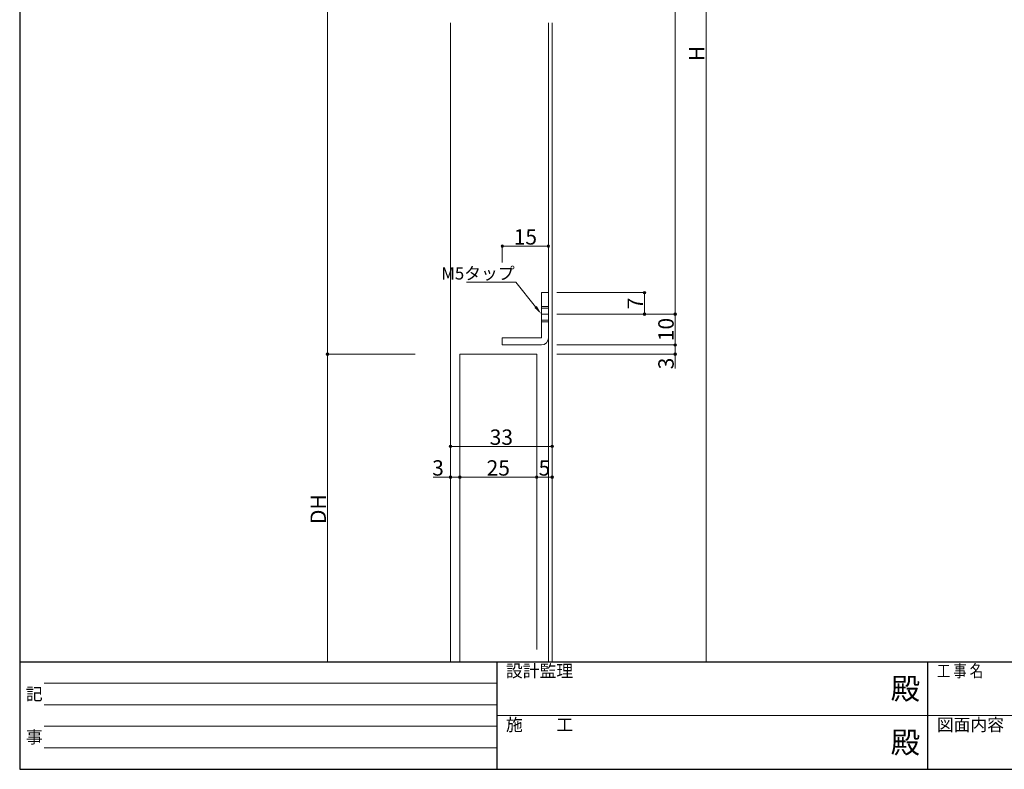
# Model space of a CAD drawing. Units: inches. Extents: x 35 to 828, y 15 to 572.
# Drawn here: x 35 to 355, y 22 to 266 of the extents above; entities that cross this region are included whole.
import ezdxf
from ezdxf import colors
from ezdxf.entities.mleader import LeaderData, LeaderLine
from ezdxf.math import Vec2, Vec3

# ---------------------------------------------------------------- set-up
doc = ezdxf.new("R2010")
doc.units = ezdxf.units.IN
doc.header["$LTSCALE"] = 0.25
doc.header["$MEASUREMENT"] = 0
doc.linetypes.add('DASHDOT', pattern=[50.5, 30, -9, 2.5, -9])
for name, color, linetype in [('1', 7, 'Continuous'), ('2', 134, 'Continuous'), ('23', 134, 'Continuous'), ('24', 5, 'Continuous'), ('6', 1, 'Continuous')]:
    doc.layers.add(name, color=color, linetype=linetype)
doc.styles.get("Standard").update_dxf_attribs({"font": 'txt.shx', "width": 0.65, "height": 5, "bigfont": 'bigfont.shx'})
doc.dimstyles.get("Standard").update_dxf_attribs({"dimtxt": 0.18, "dimasz": 0.18, "dimexe": 0.18, "dimexo": 0.0625, "dimgap": 0.09, "dimtad": 0, "dimtih": 1, "dimtoh": 1, "dimdec": 4, "dimzin": 0, "dimdsep": 46, "dimtxsty": 'Standard', "dimcen": 0.09, "dimadec": 0, "dimazin": 0, "dimtfac": 1, "dimtdec": 4, "dimtofl": 0, "dimtmove": 0, "dimatfit": 3, "dimfxl": 1, "dimtolj": 1, "dimtzin": 0, "dimarcsym": 0})

# ---------------------------------------------------------------- blocks, each defined once
blk = doc.blocks.new('_Origin2')
at = {"color": 0, "linetype": 'ByBlock', "lineweight": -2}
blk.add_line((-0.5, 0), (-1, 0), dxfattribs=at)
for radius in [0.5, 0.25]:
    blk.add_circle((0, 0), radius, dxfattribs=at)
blk = doc.blocks.new('*D82')
at = {"color": 1, "linetype": 'Continuous', "lineweight": 13}
for p, q in [((173.5, 399.5), (135, 399.5)), ((135, 398.7), (135, 157.8)), ((163.5, 157), (135, 157))]:
    blk.add_line(p, q, dxfattribs=at)
at = {"layer": 'Defpoints', "color": 0, "linetype": 'Continuous', "lineweight": 13}
for p in [(175, 399.5), (135, 157), (165, 157)]:
    blk.add_point(p, dxfattribs=at)
at = {"color": 1, "linetype": 'Continuous', "lineweight": 13, "xscale": 0.8, "yscale": 0.8, "zscale": 0.8}
for p, rotation in [((135, 399.5), 90), ((135, 157), 270)]:
    blk.add_blockref('_Origin2', p, dxfattribs=dict(at, rotation=rotation))
at = {"color": 3, "linetype": 'Continuous', "lineweight": 13, "insert": (132, 278.25), "char_height": 5, "attachment_point": 5, "rotation": 90}
blk.add_mtext('\\A1;\u3000', dxfattribs=at)
blk = doc.blocks.new('*D83')
at = {"color": 1, "linetype": 'Continuous', "lineweight": 13}
for p, q in [((163.5, 157), (135, 157)), ((135, 156.2), (135, 57))]:
    blk.add_line(p, q, dxfattribs=at)
at = {"layer": 'Defpoints', "color": 0, "linetype": 'Continuous', "lineweight": 13}
for p in [(165, 157), (135, 57), (165, 57)]:
    blk.add_point(p, dxfattribs=at)
at = {"color": 1, "linetype": 'Continuous', "lineweight": 13, "xscale": 0.8, "yscale": 0.8, "zscale": 0.8, "rotation": 90}
blk.add_blockref('_Origin2', (135, 157), dxfattribs=at)
at = {"color": 3, "linetype": 'Continuous', "lineweight": 13, "insert": (132, 106.6), "char_height": 5, "attachment_point": 5, "rotation": 90}
blk.add_mtext('\\A1;DH', dxfattribs=at)
blk = doc.blocks.new('_NONE')
blk = doc.blocks.new('*D84')
at = {"color": 1, "linetype": 'Continuous', "lineweight": 13}
for p, q in [((175, 155.5), (175, 127)), ((208, 155.5), (208, 127)), ((175.8, 127), (207.2, 127))]:
    blk.add_line(p, q, dxfattribs=at)
at = {"layer": 'Defpoints', "color": 0, "linetype": 'Continuous', "lineweight": 13}
for p in [(175, 157), (208, 157), (208, 127)]:
    blk.add_point(p, dxfattribs=at)
at = {"color": 1, "linetype": 'Continuous', "lineweight": 13, "xscale": 0.8, "yscale": 0.8, "zscale": 0.8, "rotation": 180}
blk.add_blockref('_Origin2', (175, 127), dxfattribs=at)
at = {"color": 1, "linetype": 'Continuous', "lineweight": 13, "xscale": 0.8, "yscale": 0.8, "zscale": 0.8}
blk.add_blockref('_Origin2', (208, 127), dxfattribs=at)
at = {"color": 3, "linetype": 'Continuous', "lineweight": 13, "insert": (191.5, 130), "char_height": 5, "attachment_point": 5}
blk.add_mtext('\\A1;33', dxfattribs=at)
blk = doc.blocks.new('*D85')
at = {"color": 1, "linetype": 'Continuous', "lineweight": 13}
for p, q in [((175, 155.5), (175, 117)), ((178, 155.5), (178, 117)), ((175, 117), (169.34, 117)), ((177.2, 117), (175.8, 117))]:
    blk.add_line(p, q, dxfattribs=at)
at = {"layer": 'Defpoints', "color": 0, "linetype": 'Continuous', "lineweight": 13}
for p in [(175, 157), (178, 157), (178, 117)]:
    blk.add_point(p, dxfattribs=at)
at = {"color": 1, "linetype": 'Continuous', "lineweight": 13, "xscale": 0.8, "yscale": 0.8, "zscale": 0.8, "rotation": 180}
blk.add_blockref('_Origin2', (175, 117), dxfattribs=at)
at = {"color": 1, "linetype": 'Continuous', "lineweight": 13, "xscale": 0.8, "yscale": 0.8, "zscale": 0.8}
blk.add_blockref('_Origin2', (178, 117), dxfattribs=at)
at = {"color": 3, "linetype": 'Continuous', "lineweight": 13, "insert": (170.92, 120), "char_height": 5, "attachment_point": 5}
blk.add_mtext('\\A1;3', dxfattribs=at)
blk = doc.blocks.new('*D86')
at = {"color": 1, "linetype": 'Continuous', "lineweight": 13}
for p, q in [((178, 155.5), (178, 117)), ((203, 155.5), (203, 117)), ((178.8, 117), (202.2, 117))]:
    blk.add_line(p, q, dxfattribs=at)
at = {"layer": 'Defpoints', "color": 0, "linetype": 'Continuous', "lineweight": 13}
for p in [(178, 157), (203, 157), (203, 117)]:
    blk.add_point(p, dxfattribs=at)
at = {"color": 1, "linetype": 'Continuous', "lineweight": 13, "xscale": 0.8, "yscale": 0.8, "zscale": 0.8, "rotation": 180}
blk.add_blockref('_Origin2', (178, 117), dxfattribs=at)
at = {"color": 1, "linetype": 'Continuous', "lineweight": 13, "xscale": 0.8, "yscale": 0.8, "zscale": 0.8}
blk.add_blockref('_Origin2', (203, 117), dxfattribs=at)
at = {"color": 3, "linetype": 'Continuous', "lineweight": 13, "insert": (190.5, 120), "char_height": 5, "attachment_point": 5}
blk.add_mtext('\\A1;25', dxfattribs=at)
blk = doc.blocks.new('*D87')
at = {"color": 1, "linetype": 'Continuous', "lineweight": 13}
for p, q in [((203, 155.5), (203, 117)), ((208, 155.5), (208, 117)), ((203.8, 117), (207.2, 117))]:
    blk.add_line(p, q, dxfattribs=at)
at = {"layer": 'Defpoints', "color": 0, "linetype": 'Continuous', "lineweight": 13}
for p in [(203, 157), (208, 157), (208, 117)]:
    blk.add_point(p, dxfattribs=at)
at = {"color": 1, "linetype": 'Continuous', "lineweight": 13, "xscale": 0.8, "yscale": 0.8, "zscale": 0.8, "rotation": 180}
blk.add_blockref('_Origin2', (203, 117), dxfattribs=at)
at = {"color": 1, "linetype": 'Continuous', "lineweight": 13, "xscale": 0.8, "yscale": 0.8, "zscale": 0.8}
blk.add_blockref('_Origin2', (208, 117), dxfattribs=at)
at = {"color": 3, "linetype": 'Continuous', "lineweight": 13, "insert": (205.5, 120), "char_height": 5, "attachment_point": 5}
blk.add_mtext('\\A1;5', dxfattribs=at)
blk = doc.blocks.new('*D88')
at = {"color": 1, "linetype": 'Continuous', "lineweight": 13}
for p, q in [((211.8, 460.5), (258, 460.5)), ((258, 452.5), (258, 57))]:
    blk.add_line(p, q, dxfattribs=at)
blk.add_solid([(256.67, 452.5), (259.33, 452.5), (258, 460.5)], dxfattribs=at)
at = {"layer": 'Defpoints', "color": 0, "linetype": 'Continuous', "lineweight": 13}
for p in [(210.3, 460.5), (208, 57), (258, 57)]:
    blk.add_point(p, dxfattribs=at)
at = {"color": 3, "linetype": 'Continuous', "lineweight": 13, "insert": (255, 254.75), "char_height": 5, "attachment_point": 5, "rotation": 90}
blk.add_mtext('\\A1;H', dxfattribs=at)
blk = doc.blocks.new('*D104')
at = {"color": 1, "linetype": 'Continuous', "lineweight": 13}
for p, q in [((209.5, 380.5), (248, 380.5)), ((248, 379.7), (248, 170.8)), ((209.5, 170), (248, 170))]:
    blk.add_line(p, q, dxfattribs=at)
at = {"layer": 'Defpoints', "color": 0, "linetype": 'Continuous', "lineweight": 13}
for p in [(208, 380.5), (208, 170), (248, 170)]:
    blk.add_point(p, dxfattribs=at)
at = {"color": 1, "linetype": 'Continuous', "lineweight": 13, "xscale": 0.8, "yscale": 0.8, "zscale": 0.8}
for p, rotation in [((248, 380.5), 90), ((248, 170), 270)]:
    blk.add_blockref('_Origin2', p, dxfattribs=dict(at, rotation=rotation))
blk = doc.blocks.new('*D105')
at = {"color": 1, "linetype": 'Continuous', "lineweight": 13}
for p, q in [((209.5, 170), (248, 170)), ((248, 169.2), (248, 160.8)), ((209.5, 160), (248, 160))]:
    blk.add_line(p, q, dxfattribs=at)
at = {"layer": 'Defpoints', "color": 0, "linetype": 'Continuous', "lineweight": 13}
for p in [(208, 170), (208, 160), (248, 160)]:
    blk.add_point(p, dxfattribs=at)
at = {"color": 1, "linetype": 'Continuous', "lineweight": 13, "xscale": 0.8, "yscale": 0.8, "zscale": 0.8}
for p, rotation in [((248, 170), 90), ((248, 160), 270)]:
    blk.add_blockref('_Origin2', p, dxfattribs=dict(at, rotation=rotation))
at = {"color": 3, "linetype": 'Continuous', "lineweight": 13, "insert": (245, 165), "char_height": 5, "attachment_point": 5, "rotation": 90}
blk.add_mtext('\\A1;10', dxfattribs=at)
blk = doc.blocks.new('*D106')
at = {"color": 1, "linetype": 'Continuous', "lineweight": 13}
for p, q in [((209.5, 160), (248, 160)), ((209.5, 157), (248, 157)), ((248, 159.2), (248, 157.8)), ((248, 152.38), (248, 157))]:
    blk.add_line(p, q, dxfattribs=at)
at = {"layer": 'Defpoints', "color": 0, "linetype": 'Continuous', "lineweight": 13}
for p in [(208, 160), (208, 157), (248, 157)]:
    blk.add_point(p, dxfattribs=at)
at = {"color": 1, "linetype": 'Continuous', "lineweight": 13, "xscale": 0.8, "yscale": 0.8, "zscale": 0.8}
for p, rotation in [((248, 160), 90), ((248, 157), 270)]:
    blk.add_blockref('_Origin2', p, dxfattribs=dict(at, rotation=rotation))
at = {"color": 3, "linetype": 'Continuous', "lineweight": 13, "insert": (245, 153.96), "char_height": 5, "attachment_point": 5, "rotation": 90}
blk.add_mtext('\\A1;3', dxfattribs=at)
blk = doc.blocks.new('*D107')
at = {"color": 1, "linetype": 'Continuous', "lineweight": 13}
for p, q in [((209.5, 177), (238, 177)), ((238, 176.2), (238, 170.8)), ((209.5, 170), (238, 170))]:
    blk.add_line(p, q, dxfattribs=at)
at = {"layer": 'Defpoints', "color": 0, "linetype": 'Continuous', "lineweight": 13}
for p in [(208, 177), (208, 170), (238, 170)]:
    blk.add_point(p, dxfattribs=at)
at = {"color": 1, "linetype": 'Continuous', "lineweight": 13, "xscale": 0.8, "yscale": 0.8, "zscale": 0.8}
for p, rotation in [((238, 177), 90), ((238, 170), 270)]:
    blk.add_blockref('_Origin2', p, dxfattribs=dict(at, rotation=rotation))
at = {"color": 3, "linetype": 'Continuous', "lineweight": 13, "insert": (235, 173.5), "char_height": 5, "attachment_point": 5, "rotation": 90}
blk.add_mtext('\\A1;7', dxfattribs=at)
blk = doc.blocks.new('*D135')
at = {"color": 1, "linetype": 'Continuous', "lineweight": 13}
for p, q in [((191.8, 186.75), (191.8, 192.12)), ((192.6, 192.12), (206, 192.12)), ((206.8, 178.5), (206.8, 192.12))]:
    blk.add_line(p, q, dxfattribs=at)
at = {"layer": 'Defpoints', "color": 0, "linetype": 'Continuous', "lineweight": 13}
for p in [(206.8, 192.12), (191.8, 185.25), (206.8, 177)]:
    blk.add_point(p, dxfattribs=at)
at = {"color": 1, "linetype": 'Continuous', "lineweight": 13, "xscale": 0.8, "yscale": 0.8, "zscale": 0.8, "rotation": 180}
blk.add_blockref('_Origin2', (191.8, 192.12), dxfattribs=at)
at = {"color": 1, "linetype": 'Continuous', "lineweight": 13, "xscale": 0.8, "yscale": 0.8, "zscale": 0.8}
blk.add_blockref('_Origin2', (206.8, 192.12), dxfattribs=at)
at = {"color": 3, "linetype": 'Continuous', "lineweight": 13, "insert": (199.3, 195.12), "char_height": 5, "attachment_point": 5}
blk.add_mtext('\\A1;15', dxfattribs=at)

msp = doc.modelspace()

# ---------------------------------------------------------------- linework, layer by layer
at = {"layer": '1', "color": 7, "linetype": 'Continuous', "lineweight": 30}
for p, q in [((35, 572), (35, 22)), ((35, 57), (805, 57)), ((190, 57), (190, 22)), ((330, 57), (330, 22)), ((35, 22), (805, 22))]:
    msp.add_line(p, q, dxfattribs=at)
at = {"layer": '2', "color": 134, "linetype": 'Continuous', "lineweight": 15}
for p, q in [((204.5, 162.3), (204.5, 177)), ((204.5, 177), (206.8, 177)), ((206.8, 162.3), (206.8, 177)), ((204.5, 172.5), (206.8, 172.5)), ((204.5, 172), (206.8, 172)), ((206.8, 168), (204.5, 168)), ((206.8, 167.5), (204.5, 167.5)), ((191.8, 162.3), (204.5, 162.3)), ((191.8, 162.3), (191.8, 160)), ((191.8, 160), (204.5, 160))]:
    msp.add_line(p, q, dxfattribs=at)
at = {"layer": '2', "color": 1, "linetype": 'DASHDOT', "lineweight": 9}
msp.add_line((204.5, 170), (206.8, 170), dxfattribs=at)
at = {"layer": '2', "color": 134, "linetype": 'Continuous', "lineweight": 15}
msp.add_arc((204.5, 162.3), 2.3, 270, 0, dxfattribs=at)
at = {"layer": '23', "color": 134, "linetype": 'Continuous', "lineweight": 15}
for p, q in [((175, 264.75), (175, 57)), ((206.8, 264.75), (206.8, 57)), ((208, 264.75), (208, 57))]:
    msp.add_line(p, q, dxfattribs=at)
at = {"layer": '24', "color": 5, "linetype": 'Continuous', "lineweight": 15}
for p, q in [((178, 157), (178, 57)), ((178, 157), (203, 157)), ((203, 157), (203, 61))]:
    msp.add_line(p, q, dxfattribs=at)
at = {"layer": '6', "color": 2, "linetype": 'Continuous', "lineweight": 15}
for p, q in [((43, 50), (190, 50)), ((43, 43), (190, 43)), ((190, 39.5), (500, 39.5)), ((43, 36), (190, 36)), ((43, 29), (190, 29))]:
    msp.add_line(p, q, dxfattribs=at)

# ---------------------------------------------------------------- texts
at = {"layer": '1', "color": 7, "linetype": 'Continuous', "lineweight": 15}
for s, height, p in [('設計監理', 4, (193, 52)), ('殿', 7, (318, 44.75)), ('記', 4, (37, 44.5)), ('施\u3000\u3000工', 4, (193, 34.5)), ('図面内容', 4, (333, 34.5)), ('事', 4, (37, 30.5)), ('殿', 7, (318, 27.25))]:
    msp.add_text(s, height=height, dxfattribs=at).set_placement(p)
at = {"layer": '1', "color": 7, "linetype": 'Continuous', "lineweight": 15, "width": 0.8}
msp.add_text('工 事 名', height=4, dxfattribs=at).set_placement((333, 52))

# ---------------------------------------------------------------- dimensions: what is measured, and where the dimension line sits
at = {"color": 3, "linetype": 'Continuous', "lineweight": 13}
for base, p1, p2, text, override, picture, middle in [((258, 57), (210.3, 460.5), (208, 57), 'H', {"dimtxt": 4, "dimasz": 8, "dimexe": 0, "dimexo": 1.5, "dimgap": 0.5, "dimtad": 3, "dimtih": 0, "dimtoh": 0, "dimdec": 2, "dimzin": 8, "dimblk2": 'NONE', "dimsah": 1, "dimse1": 0, "dimse2": 1, "dimclrd": 1, "dimclre": 1, "dimclrt": 3, "dimtfac": 0.5, "dimtdec": 2, "dimtofl": 1, "dimtmove": 1, "dimatfit": 2, "dimldrblk": 'Origin2', "dimtvp": 0.7, "dimtzin": 8, "dimlwd": 13, "dimlwe": 13}, '*D88', (255, 254.75)), ((135, 157), (175, 399.5), (165, 157), '\u3000', {"dimtxt": 4, "dimasz": 0.8, "dimexe": 0, "dimexo": 1.5, "dimgap": 0.5, "dimtad": 3, "dimtih": 0, "dimtoh": 0, "dimdec": 2, "dimzin": 8, "dimblk": 'Origin2', "dimclrd": 1, "dimclre": 1, "dimclrt": 3, "dimtfac": 0.5, "dimtdec": 2, "dimtofl": 1, "dimtmove": 1, "dimatfit": 2, "dimldrblk": 'Origin2', "dimtvp": 0.7, "dimtzin": 8, "dimlwd": 13, "dimlwe": 13}, '*D82', (132, 278.25)), ((248, 170), (208, 380.5), (208, 170), ' ', {"dimtxt": 4, "dimasz": 0.8, "dimexe": 0, "dimexo": 1.5, "dimgap": 0.5, "dimtad": 3, "dimtih": 0, "dimtoh": 0, "dimdec": 2, "dimzin": 8, "dimblk": 'Origin2', "dimclrd": 1, "dimclre": 1, "dimclrt": 3, "dimtfac": 0.5, "dimtdec": 2, "dimtofl": 1, "dimtmove": 1, "dimatfit": 2, "dimldrblk": 'Origin2', "dimtvp": 0.7, "dimtzin": 8, "dimlwd": 13, "dimlwe": 13}, '*D104', (248, 275.25)), ((135, 57), (165, 157), (165, 57), 'DH', {"dimtxt": 4, "dimasz": 0.8, "dimexe": 0, "dimexo": 1.5, "dimgap": 0.5, "dimtad": 3, "dimtih": 0, "dimtoh": 0, "dimdec": 2, "dimzin": 8, "dimblk1": 'Origin2', "dimblk2": 'NONE', "dimsah": 1, "dimse2": 1, "dimclrd": 1, "dimclre": 1, "dimclrt": 3, "dimtfac": 0.5, "dimtdec": 2, "dimtofl": 1, "dimtmove": 1, "dimatfit": 2, "dimldrblk": 'Origin2', "dimtvp": 0.7, "dimtzin": 8, "dimlwd": 13, "dimlwe": 13}, '*D83', (132, 106.6))]:
    dim = msp.add_linear_dim(base=base, p1=p1, p2=p2, angle=90, text=text, dimstyle='Standard', override=override, dxfattribs=at)
    dim.commit()
    dim.dimension.update_dxf_attribs({"geometry": picture, "text_midpoint": middle})
for base, p1, p2, picture, middle in [((206.8, 192.116), (191.8, 185.253), (206.8, 177), '*D135', (199.3, 195.116)), ((208, 127), (175, 157), (208, 157), '*D84', (191.5, 130)), ((203, 117), (178, 157), (203, 157), '*D86', (190.5, 120))]:
    dim = msp.add_linear_dim(base=base, p1=p1, p2=p2, dimstyle='Standard', override={"dimtxt": 4, "dimasz": 0.8, "dimexe": 0, "dimexo": 1.5, "dimgap": 0.5, "dimtad": 3, "dimtih": 0, "dimtoh": 0, "dimdec": 2, "dimzin": 8, "dimblk": 'Origin2', "dimclrd": 1, "dimclre": 1, "dimclrt": 3, "dimtfac": 0.5, "dimtdec": 2, "dimtofl": 1, "dimatfit": 2, "dimldrblk": 'Origin2', "dimtvp": 0.7, "dimtzin": 8, "dimlwd": 13, "dimlwe": 13}, dxfattribs=at)
    dim.commit()
    dim.dimension.update_dxf_attribs({"geometry": picture, "text_midpoint": middle})
for base, p1, p2, picture, middle in [((238, 170), (208, 177), (208, 170), '*D107', (235, 173.5)), ((248, 160), (208, 170), (208, 160), '*D105', (245, 165))]:
    dim = msp.add_linear_dim(base=base, p1=p1, p2=p2, angle=90, dimstyle='Standard', override={"dimtxt": 4, "dimasz": 0.8, "dimexe": 0, "dimexo": 1.5, "dimgap": 0.5, "dimtad": 3, "dimtih": 0, "dimtoh": 0, "dimdec": 2, "dimzin": 8, "dimblk": 'Origin2', "dimclrd": 1, "dimclre": 1, "dimclrt": 3, "dimtfac": 0.5, "dimtdec": 2, "dimtofl": 1, "dimtmove": 1, "dimatfit": 2, "dimldrblk": 'Origin2', "dimtvp": 0.7, "dimtzin": 8, "dimlwd": 13, "dimlwe": 13}, dxfattribs=at)
    dim.commit()
    dim.dimension.update_dxf_attribs({"geometry": picture, "text_midpoint": middle})
dim = msp.add_linear_dim(base=(248, 157), p1=(208, 160), p2=(208, 157), angle=90, dimstyle='Standard', override={"dimtxt": 4, "dimasz": 0.8, "dimexe": 0, "dimexo": 1.5, "dimgap": 0.5, "dimtad": 3, "dimtih": 0, "dimtoh": 0, "dimdec": 2, "dimzin": 8, "dimblk": 'Origin2', "dimclrd": 1, "dimclre": 1, "dimclrt": 3, "dimtfac": 0.5, "dimtdec": 2, "dimtofl": 1, "dimtmove": 1, "dimatfit": 2, "dimldrblk": 'Origin2', "dimtvp": 0.7, "dimtzin": 8, "dimlwd": 13, "dimlwe": 13}, dxfattribs=at)
dim.commit()
dim.dimension.update_dxf_attribs({"geometry": '*D106', "text_midpoint": (248, 153.964), "dimtype": 160})
for base, p1, p2, picture, middle in [((178, 117), (175, 157), (178, 157), '*D85', (170.919, 117)), ((208, 117), (203, 157), (208, 157), '*D87', (205.5, 117))]:
    dim = msp.add_linear_dim(base=base, p1=p1, p2=p2, dimstyle='Standard', override={"dimtxt": 4, "dimasz": 0.8, "dimexe": 0, "dimexo": 1.5, "dimgap": 0.5, "dimtad": 3, "dimtih": 0, "dimtoh": 0, "dimdec": 2, "dimzin": 8, "dimblk": 'Origin2', "dimclrd": 1, "dimclre": 1, "dimclrt": 3, "dimtfac": 0.5, "dimtdec": 2, "dimtofl": 1, "dimatfit": 2, "dimldrblk": 'Origin2', "dimtvp": 0.7, "dimtzin": 8, "dimlwd": 13, "dimlwe": 13}, dxfattribs=at)
    dim.commit()
    dim.dimension.update_dxf_attribs({"geometry": picture, "text_midpoint": middle, "dimtype": 160})

# ---------------------------------------------------------------- leaders
ml = msp.add_multileader_mtext('Standard', dxfattribs=at)
ml.set_content('M5タップ', color=3)
ml.set_leader_properties(color=1, linetype='Continuous', lineweight=13)
ml.build(insert=Vec2(0, 0))
ml.multileader.update_dxf_attribs({"text_left_attachment_type": 6, "text_right_attachment_type": 5, "dogleg_length": 0.36, "arrow_head_size": 3})
ctx = ml.context
ctx.base_point, ctx.arrow_head_size, ctx.landing_gap_size, ctx.plane_origin = Vec3(181.849, 180.453), 3, 0.09, Vec3(204.5, 195.676)
ctx.left_attachment, ctx.right_attachment, ctx.text_align_type = 6, 5, 2
notes = []
notes.append((ctx, [(0, (1, 1, 0), (196.255, 180.453), (-1, 0), 0.36, [(0, [(204.5, 170)], 0, [])])]))
ctx.mtext.insert, ctx.mtext.alignment, ctx.mtext.flow_direction = Vec3(195.805, 185.253), 3, 5
for ctx, leaders in notes:
    for number, flags, end, landing, length, lines in leaders:
        leader = LeaderData()
        leader.index, (leader.has_last_leader_line, leader.has_dogleg_vector, leader.attachment_direction) = number, flags
        leader.last_leader_point, leader.dogleg_vector, leader.dogleg_length = Vec3(end), Vec3(landing), length
        for number, points, colour, breaks in lines:
            line = LeaderLine()
            line.index, line.vertices, line.color, line.breaks = number, Vec3.list(points), colors.encode_raw_color(colour), breaks
            leader.lines.append(line)
        ctx.leaders.append(leader)

doc.saveas('drawing.dxf')
